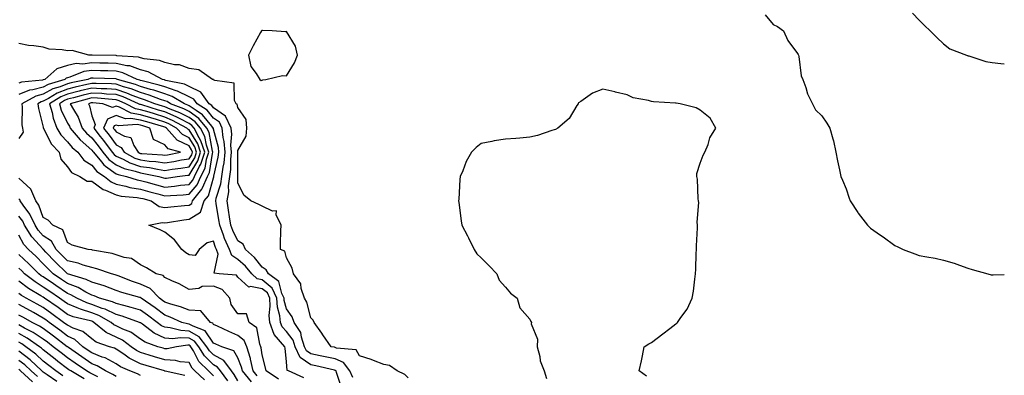
# Model space of a CAD drawing. Units: inches. Extents: x 913043 to 915683, y 7303178 to 7305818.
# Drawn here: x 915278 to 915683, y 7305250 to 7305397 of the extents above; entities that cross this region are included whole.
import ezdxf

# ---------------------------------------------------------------- set-up
doc = ezdxf.new("R2010")
doc.units = ezdxf.units.IN
doc.header["$MEASUREMENT"] = 0
doc.layers.add('Contour_91307303', color=7, linetype='Continuous', true_color=0x611f32)

msp = doc.modelspace()

# ---------------------------------------------------------------- linework, layer by layer
at = {"layer": 'Contour_91307303'}
for points in [[(915584.7, 7305398.57, 3225), (915588.05, 7305394.5, 3225), (915589.78, 7305393.65, 3225), (915592.29, 7305391.92, 3225), (915594.1, 7305387.97, 3225), (915598.05, 7305382.65, 3225), (915598.29, 7305382.16, 3225), (915598.46, 7305381.92, 3225), (915598.61, 7305381.35, 3225), (915599.55, 7305373.42, 3225), (915600.16, 7305371.92, 3225), (915601.41, 7305368.56, 3225), (915602.14, 7305366.01, 3225), (915604.19, 7305361.92, 3225), (915605.47, 7305359.34, 3225), (915608.05, 7305356.97, 3225), (915610.12, 7305353.98, 3225), (915611.34, 7305351.92, 3225), (915612.55, 7305347.42, 3225), (915612.82, 7305346.69, 3225), (915613.82, 7305341.92, 3225), (915614.52, 7305338.39, 3225), (915615.25, 7305334.72, 3225), (915615.81, 7305331.92, 3225), (915616.57, 7305330.45, 3225), (915618.05, 7305326.87, 3225), (915619.19, 7305323.06, 3225), (915619.64, 7305321.92, 3225), (915622.78, 7305317.18, 3225), (915622.99, 7305316.86, 3225), (915626.81, 7305311.92, 3225), (915627.42, 7305311.29, 3225), (915628.05, 7305310.75, 3225), (915632.11, 7305307.86, 3225), (915633.21, 7305307.08, 3225), (915638.05, 7305303.59, 3225), (915639.21, 7305303.07, 3225), (915641.41, 7305301.92, 3225), (915646.24, 7305300.11, 3225), (915648.05, 7305299.46, 3225), (915651.12, 7305298.85, 3225), (915654.52, 7305298.39, 3225), (915658.05, 7305297.57, 3225), (915662.42, 7305296.3, 3225), (915664.52, 7305295.45, 3225), (915668.05, 7305294.22, 3225), (915669.85, 7305293.72, 3225), (915676.17, 7305291.92, 3225), (915677.65, 7305291.52, 3225), (915678.05, 7305291.43, 3225), (915678.49, 7305291.48, 3225), (915683, 7305291.65, 3225)], [(915645.28, 7305399.15, 3226), (915648.05, 7305396.29, 3226), (915650.27, 7305394.14, 3226), (915652.58, 7305391.92, 3226), (915655.33, 7305389.2, 3226), (915658.05, 7305386.61, 3226), (915660.62, 7305384.49, 3226), (915667.46, 7305381.92, 3226), (915667.86, 7305381.73, 3226), (915668.05, 7305381.66, 3226), (915668.39, 7305381.58, 3226), (915675.44, 7305379.3, 3226), (915678.05, 7305378.83, 3226), (915681.52, 7305378.45, 3226), (915683, 7305378.27, 3226)], [(915438.05, 7305249.09, 3225), (915436.66, 7305250.53, 3225), (915433.47, 7305251.92, 3225), (915430.36, 7305254.23, 3225), (915428.05, 7305254.63, 3225), (915423.72, 7305256.26, 3225), (915422.78, 7305256.65, 3225), (915418.05, 7305258.15, 3225), (915416.72, 7305260.59, 3225), (915408.6, 7305261.36, 3225), (915408.05, 7305261.61, 3225), (915407.8, 7305261.67, 3225), (915406.4, 7305261.92, 3225), (915402.95, 7305266.82, 3225), (915402.51, 7305267.47, 3225), (915399.4, 7305271.92, 3225), (915399.02, 7305272.89, 3225), (915398.05, 7305273.77, 3225), (915396.38, 7305280.25, 3225), (915395.41, 7305281.92, 3225), (915394.11, 7305285.86, 3225), (915393.96, 7305287.83, 3225), (915390.96, 7305291.92, 3225), (915390.36, 7305294.23, 3225), (915388.05, 7305298.43, 3225), (915387.34, 7305301.21, 3225), (915385.5, 7305301.92, 3225), (915385.57, 7305304.4, 3225), (915385.76, 7305309.63, 3225), (915385.83, 7305311.92, 3225), (915383.79, 7305316.18, 3225), (915383.94, 7305317.81, 3225), (915382.31, 7305317.66, 3225), (915378.05, 7305319.7, 3225), (915376.63, 7305320.5, 3225), (915373.31, 7305321.92, 3225), (915370.45, 7305324.32, 3225), (915368.05, 7305329.37, 3225), (915367.97, 7305331.84, 3225), (915367.98, 7305331.92, 3225), (915367.99, 7305331.98, 3225), (915368, 7305341.86, 3225), (915368, 7305341.92, 3225), (915368, 7305341.97, 3225), (915368.05, 7305342.61, 3225), (915371.47, 7305348.5, 3225), (915371.69, 7305351.92, 3225), (915371.51, 7305355.38, 3225), (915368.05, 7305360.37, 3225), (915367.82, 7305361.69, 3225), (915367.36, 7305361.92, 3225), (915366.72, 7305363.26, 3225), (915366.54, 7305370.42, 3225), (915358.55, 7305371.42, 3225), (915358.05, 7305371.7, 3225), (915357.97, 7305371.84, 3225), (915357.65, 7305371.92, 3225), (915351.96, 7305375.83, 3225), (915348.05, 7305376.44, 3225), (915344.11, 7305377.98, 3225), (915342, 7305377.97, 3225), (915338.05, 7305378.83, 3225), (915335.87, 7305379.74, 3225), (915329.57, 7305380.4, 3225), (915328.05, 7305380.81, 3225), (915327.22, 7305381.09, 3225), (915318.31, 7305381.66, 3225), (915318.05, 7305381.71, 3225), (915317.85, 7305381.72, 3225), (915308.12, 7305381.85, 3225), (915308.05, 7305381.85, 3225), (915307.97, 7305381.84, 3225), (915306.77, 7305381.92, 3225), (915299.92, 7305383.8, 3225), (915298.05, 7305383.7, 3225), (915295.81, 7305384.16, 3225), (915290.55, 7305384.41, 3225), (915288.05, 7305385.18, 3225), (915284.2, 7305385.77, 3225), (915282.05, 7305385.92, 3225), (915278.05, 7305386.67, 3225)], [(915415.32, 7305249.19, 3226), (915414.11, 7305251.92, 3226), (915411.51, 7305255.38, 3226), (915408.05, 7305256.89, 3226), (915403.9, 7305257.78, 3226), (915401.81, 7305258.16, 3226), (915398.05, 7305258.92, 3226), (915396.28, 7305260.14, 3226), (915395.48, 7305261.92, 3226), (915394.14, 7305265.83, 3226), (915393.87, 7305267.74, 3226), (915391.16, 7305271.92, 3226), (915390.3, 7305274.17, 3226), (915388.05, 7305277.54, 3226), (915387.12, 7305280.99, 3226), (915387.06, 7305281.92, 3226), (915386.13, 7305283.84, 3226), (915384.94, 7305288.81, 3226), (915380.59, 7305291.92, 3226), (915379.69, 7305293.56, 3226), (915378.05, 7305294.62, 3226), (915374.81, 7305298.68, 3226), (915371.12, 7305301.92, 3226), (915370.2, 7305304.07, 3226), (915368.05, 7305305.49, 3226), (915365.93, 7305309.79, 3226), (915365.13, 7305311.92, 3226), (915364.61, 7305315.37, 3226), (915364.24, 7305318.11, 3226), (915363.65, 7305321.92, 3226), (915364.31, 7305325.65, 3226), (915364.24, 7305328.11, 3226), (915364.71, 7305331.92, 3226), (915365.1, 7305334.87, 3226), (915365.1, 7305338.97, 3226), (915365.4, 7305341.92, 3226), (915365.17, 7305344.79, 3226), (915365.55, 7305349.43, 3226), (915365.28, 7305351.92, 3226), (915362.91, 7305356.78, 3226), (915358.05, 7305360.29, 3226), (915357.33, 7305361.2, 3226), (915356.19, 7305361.92, 3226), (915352.77, 7305366.64, 3226), (915348.05, 7305369.06, 3226), (915346.14, 7305370.01, 3226), (915338.44, 7305371.53, 3226), (915338.05, 7305371.66, 3226), (915337.85, 7305371.72, 3226), (915337.05, 7305371.92, 3226), (915331.22, 7305375.09, 3226), (915328.05, 7305375.93, 3226), (915323.59, 7305377.46, 3226), (915322.43, 7305377.54, 3226), (915318.05, 7305378.51, 3226), (915314.73, 7305378.6, 3226), (915311.32, 7305378.65, 3226), (915308.05, 7305378.73, 3226), (915304.36, 7305378.23, 3226), (915301.56, 7305378.41, 3226), (915298.05, 7305377.65, 3226), (915293.64, 7305376.33, 3226), (915288.73, 7305371.92, 3226), (915288.21, 7305371.76, 3226), (915288.05, 7305371.68, 3226), (915287.72, 7305371.59, 3226), (915279.18, 7305370.79, 3226), (915278.05, 7305370.32, 3226)], [(915410.8, 7305244.67, 3227), (915408.62, 7305251.35, 3227), (915408.37, 7305251.92, 3227), (915408.23, 7305252.11, 3227), (915408.05, 7305252.18, 3227), (915407.72, 7305252.25, 3227), (915400.13, 7305254, 3227), (915398.05, 7305254.42, 3227), (915393.62, 7305257.5, 3227), (915391.63, 7305261.92, 3227), (915390.72, 7305264.59, 3227), (915388.05, 7305268.11, 3227), (915386.22, 7305270.09, 3227), (915385.54, 7305271.92, 3227), (915385.29, 7305274.68, 3227), (915384.34, 7305278.21, 3227), (915384.12, 7305281.92, 3227), (915382.13, 7305286, 3227), (915378.05, 7305289.38, 3227), (915375.93, 7305289.8, 3227), (915373.72, 7305291.92, 3227), (915371.16, 7305295.03, 3227), (915368.05, 7305297.81, 3227), (915365.54, 7305299.41, 3227), (915364.63, 7305301.92, 3227), (915362.6, 7305306.46, 3227), (915362.16, 7305307.82, 3227), (915360.6, 7305311.92, 3227), (915360.27, 7305314.14, 3227), (915359.12, 7305320.85, 3227), (915358.96, 7305321.92, 3227), (915359.16, 7305323.02, 3227), (915361.07, 7305328.89, 3227), (915361.45, 7305331.92, 3227), (915361.95, 7305335.83, 3227), (915362.36, 7305337.61, 3227), (915362.8, 7305341.92, 3227), (915362.45, 7305346.32, 3227), (915362.02, 7305347.95, 3227), (915361.59, 7305351.92, 3227), (915360.43, 7305354.3, 3227), (915358.05, 7305356.01, 3227), (915355.43, 7305359.29, 3227), (915351.3, 7305361.92, 3227), (915349.93, 7305363.8, 3227), (915348.05, 7305364.77, 3227), (915343.27, 7305367.14, 3227), (915342.71, 7305367.26, 3227), (915338.05, 7305368.8, 3227), (915335.72, 7305369.59, 3227), (915328.67, 7305371.3, 3227), (915328.05, 7305371.48, 3227), (915327.74, 7305371.61, 3227), (915326.64, 7305371.92, 3227), (915320.82, 7305374.69, 3227), (915318.05, 7305375.32, 3227), (915314.56, 7305375.41, 3227), (915311.64, 7305375.51, 3227), (915308.05, 7305375.6, 3227), (915304.8, 7305375.16, 3227), (915298.97, 7305372.84, 3227), (915298.05, 7305372.64, 3227), (915297.5, 7305372.48, 3227), (915296.88, 7305371.92, 3227), (915290.1, 7305369.87, 3227), (915288.05, 7305368.75, 3227), (915283.76, 7305367.63, 3227), (915282.46, 7305367.51, 3227), (915278.05, 7305365.68, 3227)], [(915395.17, 7305249.04, 3228), (915388.9, 7305251.92, 3228), (915388.3, 7305252.16, 3228), (915388.05, 7305255.65, 3228), (915387.46, 7305261.33, 3228), (915387.35, 7305261.92, 3228), (915383.01, 7305266.88, 3228), (915383, 7305266.97, 3228), (915381.14, 7305271.92, 3228), (915380.89, 7305274.76, 3228), (915381.37, 7305278.6, 3228), (915381.17, 7305281.92, 3228), (915380.15, 7305284.02, 3228), (915378.05, 7305285.76, 3228), (915373.27, 7305286.7, 3228), (915372.61, 7305286.48, 3228), (915368.05, 7305290.56, 3228), (915367.45, 7305291.32, 3228), (915360.32, 7305291.92, 3228), (915358.36, 7305292.22, 3228), (915359.97, 7305300, 3228), (915359.28, 7305301.92, 3228), (915358.9, 7305302.77, 3228), (915358.05, 7305305.38, 3228), (915355.38, 7305304.6, 3228), (915352.17, 7305301.92, 3228), (915350.54, 7305299.44, 3228), (915348.05, 7305299.68, 3228), (915346.64, 7305300.51, 3228), (915345.05, 7305301.92, 3228), (915342.06, 7305305.93, 3228), (915338.05, 7305309.08, 3228), (915336.08, 7305309.96, 3228), (915331.5, 7305311.92, 3228), (915336.92, 7305313.05, 3228), (915338.05, 7305312.86, 3228), (915339.13, 7305313, 3228), (915345.81, 7305314.16, 3228), (915348.05, 7305314.43, 3228), (915352.7, 7305317.26, 3228), (915354.21, 7305321.92, 3228), (915355.92, 7305324.05, 3228), (915358.05, 7305331.42, 3228), (915358.17, 7305331.79, 3228), (915358.19, 7305331.92, 3228), (915358.21, 7305332.08, 3228), (915360, 7305339.97, 3228), (915360.2, 7305341.92, 3228), (915360.04, 7305343.91, 3228), (915358.05, 7305351.42, 3228), (915357.98, 7305351.84, 3228), (915357.94, 7305351.92, 3228), (915357.32, 7305352.65, 3228), (915353.53, 7305357.4, 3228), (915350.9, 7305359.07, 3228), (915348.05, 7305361.11, 3228), (915347.51, 7305361.37, 3228), (915346.14, 7305361.92, 3228), (915341.08, 7305364.95, 3228), (915338.05, 7305365.95, 3228), (915333.57, 7305367.45, 3228), (915332.19, 7305367.78, 3228), (915328.05, 7305368.99, 3228), (915325.95, 7305369.82, 3228), (915318.55, 7305371.92, 3228), (915318.21, 7305372.09, 3228), (915318.05, 7305372.12, 3228), (915317.84, 7305372.13, 3228), (915308.6, 7305372.47, 3228), (915308.05, 7305372.48, 3228), (915307.56, 7305372.42, 3228), (915306.32, 7305371.92, 3228), (915299.5, 7305370.46, 3228), (915298.05, 7305370.1, 3228), (915295.03, 7305368.9, 3228), (915291.99, 7305367.98, 3228), (915288.05, 7305365.83, 3228), (915284.95, 7305365.02, 3228), (915279.3, 7305361.92, 3228), (915279.44, 7305360.53, 3228), (915279.31, 7305353.19, 3228), (915279.49, 7305351.92, 3228), (915279.75, 7305350.21, 3228), (915278.05, 7305347.55, 3228)], [(915535.92, 7305249.79, 3225), (915532.98, 7305251.92, 3225), (915533.85, 7305256.12, 3225), (915534.28, 7305258.15, 3225), (915535.06, 7305261.92, 3225), (915536.87, 7305263.1, 3225), (915538.05, 7305263.67, 3225), (915542.74, 7305267.23, 3225), (915545.59, 7305269.46, 3225), (915548.05, 7305271.38, 3225), (915548.37, 7305271.61, 3225), (915548.69, 7305271.92, 3225), (915550.08, 7305273.95, 3225), (915552.61, 7305277.36, 3225), (915554.78, 7305281.92, 3225), (915555.27, 7305284.7, 3225), (915555.77, 7305289.64, 3225), (915556.12, 7305291.92, 3225), (915556.21, 7305293.76, 3225), (915556.44, 7305300.31, 3225), (915556.52, 7305301.92, 3225), (915556.53, 7305303.43, 3225), (915556.9, 7305310.77, 3225), (915556.91, 7305311.92, 3225), (915556.83, 7305313.14, 3225), (915557.42, 7305321.3, 3225), (915557.37, 7305321.92, 3225), (915557.22, 7305322.74, 3225), (915556.94, 7305330.82, 3225), (915556.67, 7305331.92, 3225), (915556.71, 7305333.26, 3225), (915558.05, 7305337.43, 3225), (915559.22, 7305340.75, 3225), (915559.99, 7305341.92, 3225), (915561.28, 7305345.14, 3225), (915562.04, 7305347.93, 3225), (915564.42, 7305351.92, 3225), (915562.06, 7305355.93, 3225), (915558.05, 7305359.29, 3225), (915556.4, 7305360.27, 3225), (915549.78, 7305361.92, 3225), (915548.22, 7305362.1, 3225), (915548.05, 7305362.09, 3225), (915547.88, 7305362.09, 3225), (915538.88, 7305362.76, 3225), (915538.05, 7305362.78, 3225), (915536.78, 7305363.2, 3225), (915530.49, 7305364.35, 3225), (915528.05, 7305365.59, 3225), (915523.26, 7305366.71, 3225), (915522.92, 7305366.78, 3225), (915518.05, 7305367.96, 3225), (915513.72, 7305366.25, 3225), (915509, 7305362.88, 3225), (915508.05, 7305362.27, 3225), (915507.9, 7305362.07, 3225), (915507.83, 7305361.92, 3225), (915507.37, 7305361.24, 3225), (915504.17, 7305355.81, 3225), (915499.59, 7305351.92, 3225), (915498.6, 7305351.37, 3225), (915498.05, 7305351.17, 3225), (915497.01, 7305350.88, 3225), (915491.2, 7305348.77, 3225), (915488.05, 7305348.1, 3225), (915483.9, 7305347.77, 3225), (915482.33, 7305347.64, 3225), (915478.05, 7305347.29, 3225), (915473.37, 7305346.6, 3225), (915472.46, 7305346.33, 3225), (915468.05, 7305345.48, 3225), (915466.03, 7305343.94, 3225), (915464.03, 7305341.92, 3225), (915461.82, 7305338.14, 3225), (915460.48, 7305334.35, 3225), (915459.42, 7305331.92, 3225), (915459.26, 7305330.71, 3225), (915458.78, 7305322.64, 3225), (915458.69, 7305321.92, 3225), (915458.78, 7305321.2, 3225), (915459.83, 7305313.7, 3225), (915460.04, 7305311.92, 3225), (915462.43, 7305307.54, 3225), (915462.88, 7305306.75, 3225), (915465.19, 7305301.92, 3225), (915466.26, 7305300.13, 3225), (915468.05, 7305298.51, 3225), (915471.27, 7305295.14, 3225), (915474.51, 7305291.92, 3225), (915475.38, 7305289.24, 3225), (915478.05, 7305286.4, 3225), (915480.11, 7305283.98, 3225), (915482.88, 7305281.92, 3225), (915483.97, 7305277.85, 3225), (915488.05, 7305273.19, 3225), (915488.46, 7305272.33, 3225), (915488.66, 7305271.92, 3225), (915488.62, 7305271.34, 3225), (915491.17, 7305265.04, 3225), (915491.09, 7305261.92, 3225), (915492.11, 7305257.87, 3225), (915492.24, 7305256.11, 3225), (915493.91, 7305251.92, 3225), (915494.92, 7305248.8, 3225)], [(915384.72, 7305248.59, 3229), (915379.61, 7305251.92, 3229), (915379.39, 7305253.26, 3229), (915378.05, 7305258.5, 3229), (915377.64, 7305261.51, 3229), (915377.52, 7305261.92, 3229), (915377.07, 7305262.9, 3229), (915375.86, 7305269.73, 3229), (915372.74, 7305271.92, 3229), (915371.54, 7305275.41, 3229), (915368.05, 7305275.45, 3229), (915365.34, 7305279.21, 3229), (915364.69, 7305281.92, 3229), (915361.58, 7305285.45, 3229), (915358.05, 7305286.85, 3229), (915353.34, 7305286.63, 3229), (915352.06, 7305285.93, 3229), (915348.05, 7305285.41, 3229), (915343.9, 7305287.77, 3229), (915340.97, 7305288.99, 3229), (915338.05, 7305290.37, 3229), (915337.28, 7305291.15, 3229), (915334.4, 7305291.92, 3229), (915330.52, 7305294.39, 3229), (915328.05, 7305295.59, 3229), (915324.28, 7305298.15, 3229), (915321.38, 7305298.6, 3229), (915318.05, 7305299.77, 3229), (915316.38, 7305300.25, 3229), (915308.27, 7305301.7, 3229), (915308.05, 7305301.75, 3229), (915307.92, 7305301.79, 3229), (915306.56, 7305301.92, 3229), (915299.88, 7305303.75, 3229), (915298.05, 7305304.74, 3229), (915296.07, 7305309.95, 3229), (915291.99, 7305311.92, 3229), (915290.09, 7305313.96, 3229), (915288.05, 7305315.04, 3229), (915286.24, 7305320.11, 3229), (915284.99, 7305321.92, 3229), (915282.91, 7305326.78, 3229), (915278.05, 7305331.26, 3229)], [(915376.03, 7305249.91, 3230), (915374.38, 7305251.92, 3230), (915373.26, 7305256.71, 3230), (915373.22, 7305257.09, 3230), (915371.76, 7305261.92, 3230), (915370.6, 7305264.47, 3230), (915368.05, 7305266.58, 3230), (915364.3, 7305268.16, 3230), (915359.64, 7305270.33, 3230), (915358.05, 7305271.04, 3230), (915357.7, 7305271.57, 3230), (915356.76, 7305271.92, 3230), (915352.8, 7305276.67, 3230), (915348.05, 7305276.94, 3230), (915344.5, 7305278.37, 3230), (915340.5, 7305279.47, 3230), (915338.05, 7305280.29, 3230), (915337.12, 7305280.99, 3230), (915335.8, 7305281.92, 3230), (915331.95, 7305285.82, 3230), (915328.05, 7305287.63, 3230), (915324.8, 7305288.68, 3230), (915318.86, 7305291.11, 3230), (915318.05, 7305291.4, 3230), (915317.67, 7305291.55, 3230), (915316.16, 7305291.92, 3230), (915310.11, 7305293.97, 3230), (915308.05, 7305294.47, 3230), (915304.45, 7305295.52, 3230), (915302.45, 7305296.32, 3230), (915298.05, 7305297.27, 3230), (915295.67, 7305299.54, 3230), (915293.43, 7305301.92, 3230), (915291.41, 7305305.28, 3230), (915288.05, 7305307.55, 3230), (915285.97, 7305309.84, 3230), (915284.69, 7305311.92, 3230), (915282.59, 7305316.46, 3230), (915279.79, 7305320.18, 3230), (915278.59, 7305321.92, 3230), (915278.43, 7305322.29, 3230), (915278.05, 7305322.64, 3230)], [(915373.58, 7305247.46, 3231), (915369.92, 7305251.92, 3231), (915369.56, 7305253.43, 3231), (915368.05, 7305257.33, 3231), (915366.39, 7305260.26, 3231), (915361.48, 7305261.92, 3231), (915359.04, 7305262.91, 3231), (915358.05, 7305263.35, 3231), (915354.62, 7305268.49, 3231), (915349.61, 7305270.36, 3231), (915348.05, 7305271.25, 3231), (915347.41, 7305271.29, 3231), (915345.05, 7305271.92, 3231), (915340.25, 7305274.12, 3231), (915338.05, 7305274.86, 3231), (915334.01, 7305277.89, 3231), (915328.3, 7305281.92, 3231), (915328.18, 7305282.05, 3231), (915328.05, 7305282.11, 3231), (915327.77, 7305282.19, 3231), (915320.36, 7305284.23, 3231), (915318.05, 7305285.08, 3231), (915313.05, 7305286.92, 3231), (915308.05, 7305288.47, 3231), (915305.75, 7305289.63, 3231), (915298.08, 7305291.92, 3231), (915298.06, 7305291.93, 3231), (915297.8, 7305292.16, 3231), (915292.93, 7305296.8, 3231), (915289.18, 7305300.8, 3231), (915288.11, 7305301.92, 3231), (915288.09, 7305301.96, 3231), (915288.05, 7305301.99, 3231), (915283.33, 7305307.19, 3231), (915280.4, 7305311.92, 3231), (915279.66, 7305313.53, 3231), (915278.05, 7305315.66, 3231)], [(915368.05, 7305247.82, 3232), (915366.55, 7305250.42, 3232), (915365.4, 7305251.92, 3232), (915362.3, 7305256.18, 3232), (915358.05, 7305258.57, 3232), (915356.37, 7305260.24, 3232), (915355.35, 7305261.92, 3232), (915352.14, 7305266.01, 3232), (915348.05, 7305268.34, 3232), (915344.65, 7305268.52, 3232), (915340.26, 7305269.7, 3232), (915338.05, 7305269.89, 3232), (915336.66, 7305270.53, 3232), (915334.82, 7305271.92, 3232), (915330.96, 7305274.83, 3232), (915328.05, 7305276.91, 3232), (915324.24, 7305278.11, 3232), (915321.17, 7305278.8, 3232), (915318.05, 7305279.65, 3232), (915316.53, 7305280.4, 3232), (915311.24, 7305281.92, 3232), (915309, 7305282.87, 3232), (915308.05, 7305283.16, 3232), (915305.56, 7305284.41, 3232), (915302.36, 7305286.23, 3232), (915298.05, 7305287.88, 3232), (915295.63, 7305289.5, 3232), (915292.13, 7305291.92, 3232), (915290.04, 7305293.9, 3232), (915288.05, 7305296.02, 3232), (915285.1, 7305298.97, 3232), (915281.99, 7305301.92, 3232), (915280.14, 7305304.01, 3232), (915278.05, 7305307.79, 3232)], [(915363.97, 7305247.85, 3233), (915360.86, 7305251.92, 3233), (915359.68, 7305253.54, 3233), (915358.05, 7305254.46, 3233), (915354.3, 7305258.18, 3233), (915352.03, 7305261.92, 3233), (915350.28, 7305264.16, 3233), (915348.05, 7305265.42, 3233), (915344.34, 7305265.62, 3233), (915341.34, 7305265.21, 3233), (915338.05, 7305265.48, 3233), (915333.64, 7305267.52, 3233), (915328.83, 7305271.14, 3233), (915328.05, 7305271.68, 3233), (915327.91, 7305271.77, 3233), (915327.56, 7305271.92, 3233), (915320.56, 7305274.43, 3233), (915318.05, 7305275.11, 3233), (915313.48, 7305277.35, 3233), (915312.28, 7305277.69, 3233), (915308.05, 7305279.27, 3233), (915306.04, 7305279.91, 3233), (915301.86, 7305281.92, 3233), (915299.43, 7305283.3, 3233), (915298.05, 7305283.82, 3233), (915293.2, 7305287.07, 3233), (915292.23, 7305287.73, 3233), (915288.05, 7305290.61, 3233), (915287.25, 7305291.12, 3233), (915286.23, 7305291.92, 3233), (915282.14, 7305296.01, 3233), (915278.05, 7305299.9, 3233)], [(915358.05, 7305249.96, 3234), (915357.02, 7305250.89, 3234), (915355.94, 7305251.92, 3234), (915351.97, 7305255.85, 3234), (915349.75, 7305260.22, 3234), (915348.72, 7305261.92, 3234), (915348.43, 7305262.29, 3234), (915348.05, 7305262.51, 3234), (915347.42, 7305262.55, 3234), (915342.89, 7305261.92, 3234), (915338.96, 7305261.01, 3234), (915338.05, 7305261.05, 3234), (915337.38, 7305261.25, 3234), (915335.17, 7305261.92, 3234), (915329.9, 7305263.77, 3234), (915328.05, 7305265.05, 3234), (915324, 7305267.87, 3234), (915320.79, 7305269.18, 3234), (915318.05, 7305270.53, 3234), (915317.1, 7305270.97, 3234), (915315.96, 7305271.92, 3234), (915310.88, 7305274.75, 3234), (915308.05, 7305275.81, 3234), (915303.42, 7305277.29, 3234), (915302.01, 7305277.96, 3234), (915298.05, 7305279.58, 3234), (915296.7, 7305280.56, 3234), (915294.77, 7305281.92, 3234), (915290.73, 7305284.6, 3234), (915288.05, 7305286.44, 3234), (915284.69, 7305288.56, 3234), (915280.42, 7305291.92, 3234), (915279.24, 7305293.1, 3234), (915278.05, 7305294.23, 3234)], [(915354.34, 7305248.21, 3235), (915350.41, 7305251.92, 3235), (915349.22, 7305253.09, 3235), (915348.05, 7305255.41, 3235), (915344.31, 7305255.66, 3235), (915342.42, 7305256.29, 3235), (915338.05, 7305256.45, 3235), (915333.84, 7305257.71, 3235), (915331.56, 7305258.4, 3235), (915328.05, 7305259.47, 3235), (915326.43, 7305260.3, 3235), (915324.17, 7305261.92, 3235), (915320.68, 7305264.55, 3235), (915318.05, 7305265.85, 3235), (915313.91, 7305267.78, 3235), (915308.92, 7305271.92, 3235), (915308.36, 7305272.23, 3235), (915308.05, 7305272.35, 3235), (915307.42, 7305272.55, 3235), (915300.34, 7305274.21, 3235), (915298.05, 7305275.15, 3235), (915294.14, 7305278, 3235), (915288.56, 7305281.92, 3235), (915288.05, 7305282.26, 3235), (915287.11, 7305282.86, 3235), (915282.02, 7305285.88, 3235), (915278.05, 7305288.92, 3235)], [(915346.18, 7305250.05, 3236), (915338.11, 7305251.85, 3236), (915338.05, 7305251.88, 3236), (915338.01, 7305251.88, 3236), (915337.85, 7305251.92, 3236), (915330.29, 7305254.16, 3236), (915328.05, 7305254.83, 3236), (915323.37, 7305257.23, 3236), (915321.12, 7305258.85, 3236), (915318.05, 7305260.92, 3236), (915317.4, 7305261.28, 3236), (915315.23, 7305261.92, 3236), (915309.87, 7305263.74, 3236), (915308.05, 7305265.14, 3236), (915304.36, 7305268.23, 3236), (915300.37, 7305269.6, 3236), (915298.05, 7305270.72, 3236), (915297.37, 7305271.24, 3236), (915296.45, 7305271.92, 3236), (915291.61, 7305275.47, 3236), (915288.05, 7305277.99, 3236), (915285.52, 7305279.39, 3236), (915280.99, 7305281.92, 3236), (915279.15, 7305283.02, 3236), (915278.05, 7305283.86, 3236)], [(915328.05, 7305250.11, 3237), (915326.81, 7305250.68, 3237), (915323.67, 7305251.92, 3237), (915319.78, 7305253.66, 3237), (915318.05, 7305254.82, 3237), (915313.45, 7305257.31, 3237), (915312.32, 7305257.65, 3237), (915308.05, 7305259.33, 3237), (915306.52, 7305260.39, 3237), (915304.31, 7305261.92, 3237), (915300.98, 7305264.85, 3237), (915298.05, 7305266.27, 3237), (915294.85, 7305268.72, 3237), (915290.53, 7305271.92, 3237), (915289.1, 7305272.96, 3237), (915288.05, 7305273.71, 3237), (915284.04, 7305275.93, 3237), (915282.77, 7305276.64, 3237), (915278.05, 7305279.26, 3237)], [(915318.05, 7305249.6, 3238), (915316.64, 7305250.51, 3238), (915313.65, 7305251.92, 3238), (915310.18, 7305254.05, 3238), (915308.05, 7305254.89, 3238), (915303.88, 7305257.75, 3238), (915298.4, 7305261.57, 3238), (915298.05, 7305261.81, 3238), (915297.99, 7305261.86, 3238), (915297.91, 7305261.92, 3238), (915292.34, 7305266.21, 3238), (915288.05, 7305269.4, 3238), (915286.53, 7305270.41, 3238), (915283.52, 7305271.92, 3238), (915280, 7305273.86, 3238), (915278.05, 7305274.95, 3238)], [(915310.52, 7305249.45, 3239), (915308.05, 7305250.74, 3239), (915307.24, 7305251.12, 3239), (915305.88, 7305251.92, 3239), (915301.23, 7305255.1, 3239), (915298.05, 7305257.32, 3239), (915295.45, 7305259.32, 3239), (915292.2, 7305261.92, 3239), (915289.86, 7305263.73, 3239), (915288.05, 7305265.06, 3239), (915283.93, 7305267.8, 3239), (915280.39, 7305269.58, 3239), (915278.05, 7305270.86, 3239)], [(915304.83, 7305248.7, 3240), (915299.35, 7305251.92, 3240), (915298.58, 7305252.45, 3240), (915298.05, 7305252.82, 3240), (915294.11, 7305255.86, 3240), (915292.91, 7305256.78, 3240), (915288.05, 7305260.65, 3240), (915287.4, 7305261.27, 3240), (915286.51, 7305261.92, 3240), (915281.52, 7305265.39, 3240), (915278.05, 7305267.28, 3240)], [(915296.11, 7305249.98, 3241), (915293.29, 7305251.92, 3241), (915290.33, 7305254.2, 3241), (915288.05, 7305256.01, 3241), (915285, 7305258.87, 3241), (915280.87, 7305261.92, 3241), (915279.21, 7305263.07, 3241), (915278.05, 7305263.71, 3241)], [(915293.68, 7305247.55, 3242), (915289.63, 7305250.34, 3242), (915288.05, 7305251.44, 3242), (915287.8, 7305251.67, 3242), (915287.52, 7305251.92, 3242), (915282.65, 7305256.53, 3242), (915278.05, 7305260.04, 3242)], [(915285.71, 7305249.59, 3243), (915283.13, 7305251.92, 3243), (915280.52, 7305254.39, 3243), (915278.05, 7305256.28, 3243)], [(915283.63, 7305247.5, 3244), (915278.74, 7305251.92, 3244), (915278.39, 7305252.25, 3244), (915278.05, 7305252.51, 3244)]]:
    msp.add_polyline3d(points, dxfattribs=at)
for points in [[(915378.05, 7305371.63, 3225), (915378.25, 7305371.71, 3225), (915379.5, 7305371.92, 3225), (915386.38, 7305373.59, 3225), (915388.05, 7305373.37, 3225), (915391.26, 7305378.71, 3225), (915392.5, 7305381.92, 3225), (915391.7, 7305385.57, 3225), (915388.05, 7305391.59, 3225), (915387.63, 7305391.5, 3225), (915382.2, 7305391.92, 3225), (915378.21, 7305392.08, 3225), (915378.05, 7305392.09, 3225), (915377.93, 7305392.04, 3225), (915377.74, 7305391.92, 3225), (915377.39, 7305391.26, 3225), (915374.28, 7305385.69, 3225), (915372.46, 7305381.92, 3225), (915373.33, 7305377.19, 3225), (915375.55, 7305374.42, 3225), (915377.01, 7305371.92, 3225), (915377.66, 7305371.54, 3225)], [(915348.05, 7305320.23, 3229), (915349.1, 7305320.88, 3229), (915349.44, 7305321.92, 3229), (915353.27, 7305326.7, 3229), (915353.46, 7305327.32, 3229), (915355.51, 7305331.92, 3229), (915356.36, 7305333.62, 3229), (915357.62, 7305341.49, 3229), (915357.76, 7305341.92, 3229), (915357.62, 7305342.35, 3229), (915356.24, 7305350.1, 3229), (915355.31, 7305351.92, 3229), (915351.99, 7305355.86, 3229), (915348.05, 7305358.67, 3229), (915345.89, 7305359.75, 3229), (915340.41, 7305361.92, 3229), (915338.93, 7305362.8, 3229), (915338.05, 7305363.09, 3229), (915336.29, 7305363.69, 3229), (915331.59, 7305365.46, 3229), (915328.05, 7305366.5, 3229), (915324.16, 7305368.03, 3229), (915321.06, 7305368.91, 3229), (915318.05, 7305369.93, 3229), (915316.17, 7305370.04, 3229), (915309.78, 7305370.19, 3229), (915308.05, 7305370.28, 3229), (915305.91, 7305369.77, 3229), (915301.2, 7305368.78, 3229), (915298.05, 7305367.97, 3229), (915293.72, 7305366.26, 3229), (915290.21, 7305364.08, 3229), (915288.05, 7305362.9, 3229), (915287.27, 7305362.69, 3229), (915285.86, 7305361.92, 3229), (915286.07, 7305359.94, 3229), (915288.05, 7305352.23, 3229), (915288.09, 7305351.96, 3229), (915288.11, 7305351.92, 3229), (915288.2, 7305351.77, 3229), (915291.43, 7305345.31, 3229), (915294.56, 7305341.92, 3229), (915295.26, 7305339.13, 3229), (915298.05, 7305335.94, 3229), (915299.69, 7305333.55, 3229), (915303.1, 7305331.92, 3229), (915306.17, 7305330.05, 3229), (915308.05, 7305329.99, 3229), (915312.73, 7305326.6, 3229), (915313.66, 7305326.3, 3229), (915318.05, 7305324.35, 3229), (915320.04, 7305323.91, 3229), (915326.6, 7305323.37, 3229), (915328.05, 7305323.11, 3229), (915328.99, 7305322.86, 3229), (915332.38, 7305321.92, 3229), (915335.71, 7305319.59, 3229), (915338.05, 7305319.19, 3229), (915340.46, 7305319.51, 3229), (915346.13, 7305320, 3229)], [(915348.05, 7305324.73, 3230), (915351.37, 7305328.6, 3230), (915352.85, 7305331.92, 3230), (915354.58, 7305335.39, 3230), (915355.17, 7305339.04, 3230), (915356.08, 7305341.92, 3230), (915355.13, 7305344.84, 3230), (915354.5, 7305348.38, 3230), (915352.69, 7305351.92, 3230), (915350.56, 7305354.43, 3230), (915348.05, 7305356.23, 3230), (915344.26, 7305358.13, 3230), (915340.25, 7305359.71, 3230), (915338.05, 7305360.68, 3230), (915337.09, 7305360.96, 3230), (915333.92, 7305361.92, 3230), (915329.66, 7305363.53, 3230), (915328.05, 7305364, 3230), (915324.61, 7305365.36, 3230), (915322.44, 7305366.31, 3230), (915318.05, 7305367.8, 3230), (915314.15, 7305368.02, 3230), (915311.89, 7305368.08, 3230), (915308.05, 7305368.29, 3230), (915303.29, 7305367.16, 3230), (915302.89, 7305367.08, 3230), (915298.05, 7305365.85, 3230), (915295.24, 7305364.73, 3230), (915290.7, 7305361.92, 3230), (915291.73, 7305358.24, 3230), (915292.09, 7305355.96, 3230), (915293.67, 7305351.92, 3230), (915295.3, 7305349.17, 3230), (915298.05, 7305346.25, 3230), (915299.98, 7305343.85, 3230), (915302.26, 7305341.92, 3230), (915304.8, 7305338.68, 3230), (915308.05, 7305336.64, 3230), (915310.11, 7305333.98, 3230), (915313.27, 7305331.92, 3230), (915315.95, 7305329.81, 3230), (915318.05, 7305328.87, 3230), (915321.96, 7305328.01, 3230), (915323.63, 7305327.5, 3230), (915328.05, 7305326.72, 3230), (915331.82, 7305325.69, 3230), (915335.21, 7305324.76, 3230), (915338.05, 7305323.98, 3230), (915340.33, 7305324.2, 3230), (915345.5, 7305324.47, 3230)], [(915348.05, 7305328.71, 3231), (915349.53, 7305330.44, 3231), (915350.2, 7305331.92, 3231), (915352.34, 7305336.21, 3231), (915352.88, 7305337.09, 3231), (915354.4, 7305341.92, 3231), (915352.84, 7305346.71, 3231), (915352.17, 7305347.81, 3231), (915350.07, 7305351.92, 3231), (915349.14, 7305353.01, 3231), (915348.05, 7305353.8, 3231), (915344.29, 7305355.68, 3231), (915342.68, 7305356.55, 3231), (915338.05, 7305358.56, 3231), (915335.46, 7305359.33, 3231), (915328.55, 7305361.42, 3231), (915328.05, 7305361.57, 3231), (915327.75, 7305361.63, 3231), (915327.2, 7305361.92, 3231), (915320.85, 7305364.72, 3231), (915318.05, 7305365.67, 3231), (915314.07, 7305365.9, 3231), (915312.2, 7305366.07, 3231), (915308.05, 7305366.3, 3231), (915304.51, 7305365.46, 3231), (915300.47, 7305364.33, 3231), (915298.05, 7305363.73, 3231), (915296.76, 7305363.21, 3231), (915294.68, 7305361.92, 3231), (915295.41, 7305359.28, 3231), (915298.05, 7305353.93, 3231), (915298.83, 7305352.7, 3231), (915299.11, 7305351.92, 3231), (915303.18, 7305347.05, 3231), (915308.05, 7305342.81, 3231), (915308.44, 7305342.31, 3231), (915308.73, 7305341.92, 3231), (915311.98, 7305337.99, 3231), (915312.91, 7305336.78, 3231), (915313.69, 7305336.28, 3231), (915318.05, 7305333.1, 3231), (915318.87, 7305332.73, 3231), (915322.32, 7305331.92, 3231), (915326.71, 7305330.57, 3231), (915328.05, 7305330.34, 3231), (915330.23, 7305329.74, 3231), (915334.67, 7305328.53, 3231), (915338.05, 7305327.6, 3231), (915341.99, 7305327.97, 3231), (915344.47, 7305328.34, 3231)], [(915338.05, 7305331.23, 3232), (915338.68, 7305331.3, 3232), (915343.04, 7305331.92, 3232), (915347.5, 7305332.47, 3232), (915348.05, 7305332.56, 3232), (915351.6, 7305338.37, 3232), (915352.73, 7305341.92, 3232), (915351.58, 7305345.45, 3232), (915348.05, 7305351.15, 3232), (915347.53, 7305351.4, 3232), (915347.07, 7305351.92, 3232), (915341.2, 7305355.07, 3232), (915338.05, 7305356.45, 3232), (915333.84, 7305357.7, 3232), (915331.59, 7305358.38, 3232), (915328.05, 7305359.45, 3232), (915325.95, 7305359.82, 3232), (915322.01, 7305361.92, 3232), (915319.26, 7305363.13, 3232), (915318.05, 7305363.54, 3232), (915316.33, 7305363.64, 3232), (915310.31, 7305364.18, 3232), (915308.05, 7305364.3, 3232), (915306.13, 7305363.84, 3232), (915299.17, 7305361.92, 3232), (915300.49, 7305359.48, 3232), (915302.47, 7305356.34, 3232), (915304.06, 7305351.92, 3232), (915305.88, 7305349.74, 3232), (915308.05, 7305347.86, 3232), (915310.65, 7305344.52, 3232), (915312.56, 7305341.92, 3232), (915315.05, 7305338.91, 3232), (915318.05, 7305336.72, 3232), (915321.36, 7305335.23, 3232), (915325.78, 7305334.19, 3232), (915328.05, 7305333.42, 3232), (915329.39, 7305333.26, 3232), (915335.53, 7305331.92, 3232), (915337.51, 7305331.38, 3232)], [(915348.05, 7305335.91, 3233), (915350.33, 7305339.63, 3233), (915351.05, 7305341.92, 3233), (915350.31, 7305344.19, 3233), (915348.05, 7305347.84, 3233), (915345.31, 7305349.19, 3233), (915342.86, 7305351.92, 3233), (915339.73, 7305353.6, 3233), (915338.05, 7305354.34, 3233), (915334.61, 7305355.37, 3233), (915332.21, 7305356.07, 3233), (915328.05, 7305357.32, 3233), (915324.15, 7305358.01, 3233), (915319.46, 7305360.51, 3233), (915318.05, 7305360.97, 3233), (915316.46, 7305360.34, 3233), (915312.55, 7305361.92, 3233), (915308.42, 7305362.29, 3233), (915308.05, 7305362.31, 3233), (915307.74, 7305362.23, 3233), (915306.6, 7305361.92, 3233), (915307.11, 7305360.98, 3233), (915308.05, 7305356.92, 3233), (915309.43, 7305353.3, 3233), (915308.83, 7305351.92, 3233), (915311.48, 7305348.49, 3233), (915312.85, 7305346.72, 3233), (915316.39, 7305341.92, 3233), (915317.14, 7305341.01, 3233), (915318.05, 7305340.35, 3233), (915320.92, 7305339.05, 3233), (915323.69, 7305337.56, 3233), (915328.05, 7305336.11, 3233), (915331.76, 7305335.63, 3233), (915335.05, 7305334.92, 3233), (915338.05, 7305334.47, 3233), (915341.05, 7305334.92, 3233), (915344.61, 7305335.36, 3233)], [(915348.05, 7305339.27, 3234), (915349.06, 7305340.91, 3234), (915349.37, 7305341.92, 3234), (915349.05, 7305342.92, 3234), (915348.05, 7305344.54, 3234), (915343.09, 7305346.96, 3234), (915338.66, 7305351.92, 3234), (915338.26, 7305352.13, 3234), (915338.05, 7305352.22, 3234), (915337.62, 7305352.35, 3234), (915330.57, 7305354.44, 3234), (915328.05, 7305355.19, 3234), (915324.07, 7305355.9, 3234), (915321.89, 7305355.76, 3234), (915318.05, 7305357.03, 3234), (915314.41, 7305355.55, 3234), (915312.85, 7305351.92, 3234), (915315.12, 7305348.98, 3234), (915318.05, 7305344.97, 3234), (915320.04, 7305343.91, 3234), (915321.31, 7305341.92, 3234), (915325.7, 7305339.57, 3234), (915328.05, 7305338.79, 3234), (915331.64, 7305338.33, 3234), (915334.3, 7305338.17, 3234), (915338.05, 7305337.61, 3234), (915341.79, 7305338.18, 3234), (915344.89, 7305338.77, 3234)], [(915338.05, 7305340.76, 3235), (915339.06, 7305340.91, 3235), (915344.42, 7305341.92, 3235), (915339.42, 7305343.29, 3235), (915338.05, 7305344.93, 3235), (915333.36, 7305347.23, 3235), (915331.92, 7305351.92, 3235), (915328.93, 7305352.8, 3235), (915328.05, 7305353.07, 3235), (915326.65, 7305353.32, 3235), (915318.93, 7305352.8, 3235), (915318.05, 7305353.09, 3235), (915317.22, 7305352.75, 3235), (915316.86, 7305351.92, 3235), (915317.38, 7305351.25, 3235), (915318.05, 7305350.33, 3235), (915321.44, 7305348.53, 3235), (915324.08, 7305347.95, 3235), (915325.3, 7305344.66, 3235), (915327.06, 7305341.92, 3235), (915327.71, 7305341.58, 3235), (915328.05, 7305341.46, 3235), (915328.58, 7305341.39, 3235), (915337.04, 7305340.91, 3235)]]:
    msp.add_polyline3d(points, close=True, dxfattribs=at)

doc.saveas('drawing.dxf')
